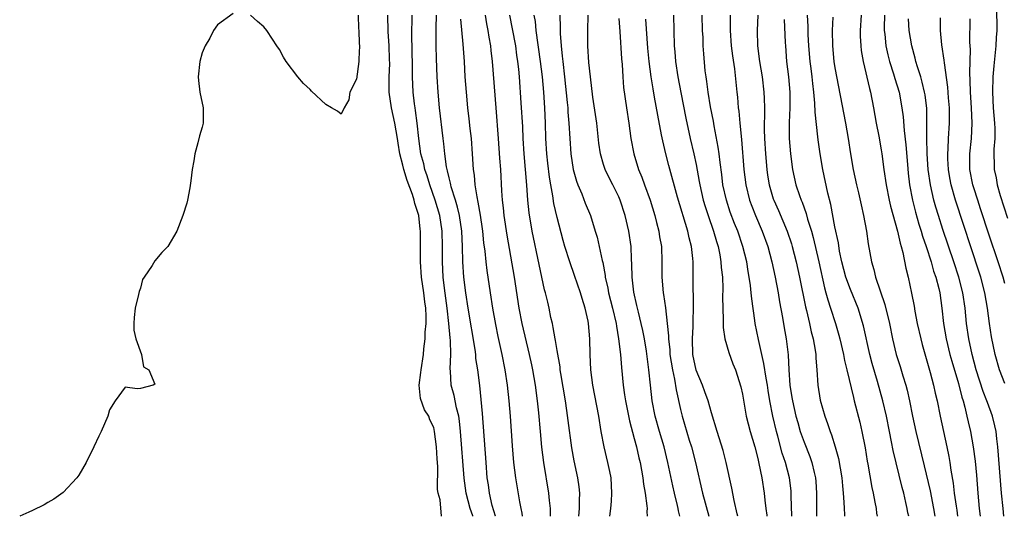
# Model space of a CAD drawing. Units: inches. Extents: x 2559000 to 2562000, y 1551000 to 1554000.
# Drawn here: x 2559785 to 2559913, y 1551000 to 1551064 of the extents above; entities that cross this region are included whole.
import ezdxf

# ---------------------------------------------------------------- set-up
doc = ezdxf.new("R2010")
doc.units = ezdxf.units.IN
doc.header["$MEASUREMENT"] = 0
doc.layers.add('LD25591551_2ft', color=33, linetype='Continuous')

msp = doc.modelspace()

# ---------------------------------------------------------------- linework, layer by layer
at = {"layer": 'LD25591551_2ft'}
for points, elevation in [([(2559911.93, 1551066.07), (2559911.96, 1551063), (2559911.89, 1551062.11), (2559911.85, 1551061), (2559911.74, 1551059.74), (2559911.57, 1551058.43), (2559911.46, 1551057), (2559911.4, 1551055), (2559911.5, 1551053), (2559911.67, 1551051), (2559911.72, 1551050.28), (2559911.72, 1551049), (2559911.61, 1551047.61), (2559911.64, 1551045), (2559911.88, 1551043.88), (2559912.02, 1551043), (2559912.42, 1551041.59), (2559913.34, 1551038.66)], 6902), ([(2559813, 1551065.21), (2559811, 1551063.75), (2559810.47, 1551063), (2559809.98, 1551062.02), (2559809.37, 1551061), (2559809, 1551060.11), (2559808.69, 1551059), (2559808.47, 1551057), (2559808.51, 1551056.51), (2559808.69, 1551055), (2559809.14, 1551053), (2559809.13, 1551051), (2559809, 1551050.46), (2559808.67, 1551049.33), (2559808.43, 1551048.43), (2559808.03, 1551047), (2559807.91, 1551046.09), (2559807.72, 1551045), (2559807.51, 1551043.51), (2559807.41, 1551042.59), (2559807.11, 1551041), (2559807, 1551040.61), (2559806.48, 1551039), (2559805.69, 1551037), (2559804.53, 1551035), (2559803.77, 1551034.23), (2559802.86, 1551033.14), (2559802.51, 1551032.51), (2559801.48, 1551031), (2559801.28, 1551030.72), (2559801, 1551029.61), (2559800.82, 1551029.18), (2559800.76, 1551028.76), (2559800.32, 1551027), (2559800.2, 1551025.8), (2559800.16, 1551025), (2559800.14, 1551024.14), (2559800.4, 1551023), (2559801.13, 1551021), (2559801.39, 1551019.39), (2559802.07, 1551019), (2559802.87, 1551017.13), (2559802.66, 1551017), (2559801, 1551016.6), (2559800.55, 1551016.55), (2559799, 1551016.76), (2559797.71, 1551015), (2559797, 1551013.8), (2559796.77, 1551013), (2559795.91, 1551011), (2559795.6, 1551010.4), (2559794.96, 1551009), (2559793.97, 1551007), (2559793, 1551005.32), (2559792.76, 1551005), (2559791, 1551003.11), (2559789.78, 1551002.22), (2559789, 1551001.79), (2559788.51, 1551001.49), (2559787, 1551000.74), (2559786.55, 1551000.55), (2559785.35, 1551000)], 6854), ([(2559829.2, 1551065), (2559829.25, 1551063.25), (2559829.28, 1551063), (2559829.33, 1551061.33), (2559829.37, 1551061), (2559829.3, 1551059.3), (2559829.31, 1551059), (2559829, 1551056.7), (2559828.14, 1551055), (2559828, 1551054), (2559827.4, 1551053), (2559827, 1551052.16), (2559826.55, 1551052.55), (2559825.76, 1551053), (2559825, 1551053.4), (2559823.16, 1551055.16), (2559823, 1551055.34), (2559822.13, 1551056.13), (2559821.38, 1551057), (2559819.89, 1551059), (2559819.55, 1551059.55), (2559819, 1551060.54), (2559818.67, 1551061), (2559818.1, 1551061.9), (2559817.37, 1551063), (2559817, 1551063.47), (2559816.17, 1551064.17), (2559815.24, 1551065)], 6854), ([(2559839.99, 1551000), (2559839.84, 1551002.16), (2559839.58, 1551003), (2559839.5, 1551003.5), (2559839.52, 1551006.48), (2559839.44, 1551007.44), (2559839.35, 1551009), (2559839.12, 1551011), (2559839, 1551011.52), (2559838.52, 1551012.52), (2559838.37, 1551013), (2559837.82, 1551013.82), (2559837.29, 1551015.29), (2559837.12, 1551017), (2559837.35, 1551018.65), (2559837.36, 1551019), (2559837.67, 1551021), (2559837.73, 1551021.73), (2559837.88, 1551023), (2559837.89, 1551023.89), (2559838.01, 1551025), (2559838.04, 1551025.96), (2559837.97, 1551027), (2559837.84, 1551027.84), (2559837.73, 1551029), (2559837.44, 1551031), (2559837.29, 1551033), (2559837.31, 1551035), (2559837.3, 1551037), (2559837.26, 1551037.26), (2559837.07, 1551039), (2559837, 1551039.28), (2559836.56, 1551040.56), (2559836.48, 1551041), (2559836.25, 1551041.75), (2559835.56, 1551043.56), (2559835.12, 1551045), (2559835, 1551045.53), (2559834.61, 1551047), (2559834.38, 1551048.38), (2559834.31, 1551049), (2559833.97, 1551051), (2559833.53, 1551053), (2559833.25, 1551055), (2559833.24, 1551057), (2559833.3, 1551058.7), (2559833.29, 1551059.29), (2559833.25, 1551061), (2559833.12, 1551062.88), (2559833.04, 1551065)], 6856), ([(2559844.07, 1551000), (2559844.05, 1551000.05), (2559843.74, 1551001), (2559843.22, 1551003), (2559842.94, 1551004.94), (2559842.48, 1551011), (2559842.35, 1551012.35), (2559842.24, 1551013), (2559841.95, 1551014.05), (2559841.65, 1551015.65), (2559841.26, 1551017), (2559841.18, 1551018.82), (2559841.15, 1551019.15), (2559841.24, 1551021), (2559841.19, 1551022.81), (2559841.15, 1551023.15), (2559840.98, 1551025.02), (2559840.74, 1551027), (2559840.4, 1551029.6), (2559840.24, 1551031), (2559840.13, 1551033), (2559840.14, 1551035), (2559840.08, 1551037), (2559839.78, 1551039), (2559839.21, 1551041), (2559838.5, 1551043), (2559838.16, 1551044.16), (2559837.85, 1551045), (2559837.71, 1551045.71), (2559837.35, 1551047), (2559837.07, 1551049), (2559836.86, 1551051), (2559836.65, 1551052.65), (2559836.58, 1551053), (2559836.51, 1551053.49), (2559836.34, 1551055), (2559836.24, 1551057), (2559836.24, 1551057.76), (2559836.19, 1551061), (2559836.16, 1551061.84), (2559836.16, 1551063), (2559836.21, 1551064.21), (2559836.21, 1551065)], 6858), ([(2559847, 1551000), (2559847, 1551000.01), (2559846.59, 1551001.41), (2559846.22, 1551003), (2559846.08, 1551004.08), (2559845.94, 1551005), (2559845.78, 1551007), (2559845.34, 1551013.34), (2559845.17, 1551015.17), (2559844.97, 1551016.97), (2559844.71, 1551019), (2559844.48, 1551020.48), (2559844.45, 1551021), (2559844.37, 1551021.63), (2559843.46, 1551027), (2559843.15, 1551029), (2559842.92, 1551031), (2559842.79, 1551033), (2559842.74, 1551035), (2559842.64, 1551037), (2559842.35, 1551039), (2559842.1, 1551040.1), (2559841.83, 1551041), (2559841.28, 1551042.72), (2559841.21, 1551043), (2559841.19, 1551043.19), (2559841, 1551043.9), (2559840.8, 1551044.8), (2559840.73, 1551045), (2559840.66, 1551045.34), (2559840.43, 1551047), (2559840.3, 1551048.3), (2559840.21, 1551049), (2559839.77, 1551053), (2559839.58, 1551055), (2559839.46, 1551057), (2559839.37, 1551059.37), (2559839.33, 1551061), (2559839.3, 1551063.3), (2559839.38, 1551065)], 6860), ([(2559842.47, 1551064.47), (2559842.78, 1551061.22), (2559842.93, 1551059), (2559843.04, 1551057), (2559843.19, 1551055), (2559843.4, 1551053), (2559843.57, 1551051.57), (2559843.7, 1551050.31), (2559843.84, 1551049), (2559844, 1551047), (2559844.13, 1551045), (2559844.25, 1551044.25), (2559844.33, 1551043), (2559844.57, 1551041.43), (2559844.74, 1551040.74), (2559845.04, 1551039.04), (2559845.29, 1551037.29), (2559845.33, 1551037), (2559845.46, 1551035.46), (2559845.61, 1551034.39), (2559845.74, 1551033), (2559845.87, 1551031.87), (2559846.3, 1551029), (2559846.62, 1551027), (2559847, 1551024.9), (2559847.32, 1551023.32), (2559847.82, 1551021), (2559848.21, 1551019), (2559848.52, 1551017), (2559848.74, 1551015), (2559848.89, 1551013), (2559849.16, 1551009.16), (2559849.35, 1551007), (2559849.59, 1551005), (2559850.1, 1551001.9), (2559850.28, 1551001), (2559850.42, 1551000.42), (2559850.47, 1551000)], 6862), ([(2559845.68, 1551065), (2559845.86, 1551063.86), (2559846.03, 1551063), (2559846.14, 1551062.14), (2559846.35, 1551061), (2559846.4, 1551060.4), (2559846.57, 1551059), (2559847.07, 1551053), (2559847.35, 1551049), (2559847.54, 1551046.46), (2559847.64, 1551045), (2559847.79, 1551042.21), (2559847.88, 1551041), (2559848.01, 1551040.01), (2559848.11, 1551039), (2559848.47, 1551036.47), (2559849.42, 1551031), (2559850.05, 1551027), (2559850.44, 1551025), (2559851.38, 1551021), (2559851.66, 1551019.66), (2559851.79, 1551019), (2559852.13, 1551017), (2559852.41, 1551015), (2559852.57, 1551013.43), (2559852.78, 1551011), (2559852.98, 1551008.98), (2559853.24, 1551007), (2559853.89, 1551003), (2559853.96, 1551002.04), (2559854.08, 1551001), (2559854.1, 1551000.1), (2559854.1, 1551000)], 6864), ([(2559857.82, 1551000), (2559857.91, 1551001), (2559857.89, 1551002.11), (2559857.93, 1551003), (2559857.84, 1551003.84), (2559857.66, 1551005), (2559857.2, 1551007.2), (2559856.89, 1551008.89), (2559856.42, 1551012.42), (2559856.26, 1551013.74), (2559856.07, 1551015), (2559855.48, 1551018.52), (2559855.41, 1551019), (2559855.37, 1551019.37), (2559855, 1551021.51), (2559854.8, 1551022.8), (2559854.75, 1551023), (2559854.5, 1551024.5), (2559854.38, 1551025), (2559854.2, 1551025.8), (2559853.97, 1551027), (2559853.77, 1551027.77), (2559853.5, 1551029), (2559853.38, 1551029.38), (2559852.65, 1551032.65), (2559851.78, 1551037), (2559851.38, 1551039.38), (2559851.2, 1551041), (2559851.06, 1551042.94), (2559850.72, 1551047), (2559850.6, 1551049), (2559850.53, 1551050.53), (2559850.35, 1551053.65), (2559850.11, 1551057), (2559850.02, 1551057.98), (2559849.91, 1551059), (2559849.79, 1551059.79), (2559849.63, 1551061), (2559849.23, 1551063.23), (2559848.88, 1551065)], 6866), ([(2559861.82, 1551000), (2559861.96, 1551001), (2559862.04, 1551001.96), (2559862.1, 1551003), (2559861.98, 1551005), (2559861.82, 1551005.82), (2559861.57, 1551007), (2559861.07, 1551009), (2559860.71, 1551011), (2559860.38, 1551013), (2559859.62, 1551017), (2559859.38, 1551019), (2559859.29, 1551021), (2559859.23, 1551023), (2559859.06, 1551025), (2559859, 1551025.33), (2559858.64, 1551027), (2559858.23, 1551028.23), (2559858.02, 1551029), (2559857.24, 1551031.24), (2559856.62, 1551033), (2559856, 1551035), (2559855.78, 1551035.78), (2559855, 1551038.76), (2559854.58, 1551040.58), (2559854.45, 1551041.55), (2559854.17, 1551043), (2559854, 1551044), (2559853.79, 1551045.79), (2559853.66, 1551047), (2559853.55, 1551049), (2559853.49, 1551051), (2559853.4, 1551053), (2559853.26, 1551055), (2559853.09, 1551057), (2559852.86, 1551059), (2559852.29, 1551063), (2559852.18, 1551064.18), (2559852.04, 1551065)], 6868), ([(2559855.34, 1551065), (2559855.39, 1551063.39), (2559855.39, 1551062.61), (2559855.5, 1551061), (2559855.66, 1551059.66), (2559855.72, 1551059), (2559855.95, 1551057), (2559856.31, 1551053.69), (2559856.37, 1551053), (2559856.4, 1551052.4), (2559856.52, 1551051), (2559856.62, 1551049), (2559856.76, 1551047), (2559857.07, 1551045), (2559857.49, 1551043.49), (2559857.68, 1551043), (2559858.18, 1551041.82), (2559858.63, 1551040.63), (2559859.3, 1551039), (2559859.94, 1551037), (2559860.19, 1551036.19), (2559860.45, 1551035), (2559860.82, 1551033.17), (2559860.9, 1551032.9), (2559861.22, 1551031.22), (2559861.23, 1551031), (2559861.57, 1551029.57), (2559861.66, 1551029), (2559862.17, 1551027), (2559862.63, 1551025), (2559862.67, 1551024.67), (2559862.97, 1551023), (2559863.19, 1551021), (2559863.32, 1551019.32), (2559863.54, 1551017), (2559863.74, 1551015.74), (2559863.84, 1551015), (2559864.37, 1551012.37), (2559865, 1551010.1), (2559865.29, 1551009), (2559865.6, 1551007.6), (2559865.75, 1551007), (2559866.11, 1551005), (2559866.19, 1551004.19), (2559866.42, 1551003), (2559866.64, 1551001.36), (2559866.65, 1551001), (2559866.64, 1551000.64), (2559866.67, 1551000)], 6870), ([(2559870.9, 1551000), (2559870.72, 1551000.72), (2559870.68, 1551001), (2559870.6, 1551001.4), (2559870.19, 1551003), (2559869.97, 1551003.97), (2559869.36, 1551007), (2559868.87, 1551009), (2559868.26, 1551011), (2559867.69, 1551013), (2559867.3, 1551015), (2559867.09, 1551017), (2559866.9, 1551019), (2559866.57, 1551021.43), (2559866.3, 1551023), (2559866.09, 1551024.09), (2559865.89, 1551025), (2559865.52, 1551026.48), (2559865.34, 1551027.34), (2559864.93, 1551029.07), (2559864.72, 1551031), (2559864.69, 1551032.69), (2559864.63, 1551033.37), (2559864.57, 1551035), (2559864.28, 1551037), (2559863.82, 1551039), (2559863.18, 1551041), (2559863, 1551041.42), (2559862.22, 1551043), (2559861.8, 1551043.8), (2559861.2, 1551045), (2559861, 1551045.64), (2559860.6, 1551047), (2559860.41, 1551048.41), (2559860.13, 1551051), (2559859.63, 1551054.37), (2559859.31, 1551057), (2559859.12, 1551058.88), (2559858.99, 1551061), (2559858.98, 1551063), (2559859.02, 1551065)], 6872), ([(2559863, 1551064.58), (2559863.13, 1551062.87), (2559863.33, 1551059.33), (2559863.41, 1551058.59), (2559863.5, 1551057), (2559863.61, 1551055.61), (2559863.97, 1551053), (2559864.29, 1551051), (2559864.55, 1551049), (2559864.92, 1551047), (2559865.56, 1551045), (2559865.99, 1551043.99), (2559866.33, 1551043), (2559867.04, 1551041), (2559867.65, 1551039), (2559867.89, 1551038.11), (2559868.16, 1551037), (2559868.27, 1551036.27), (2559868.5, 1551035), (2559868.58, 1551033), (2559868.58, 1551031), (2559868.73, 1551029), (2559868.77, 1551028.77), (2559869.02, 1551027.02), (2559869.27, 1551025), (2559869.43, 1551023.43), (2559869.42, 1551023), (2559869.59, 1551021.59), (2559869.62, 1551021), (2559869.94, 1551019), (2559870.21, 1551017.79), (2559870.41, 1551016.41), (2559871, 1551013.85), (2559871.21, 1551013), (2559872.12, 1551009.88), (2559872.39, 1551009), (2559872.91, 1551007), (2559873.83, 1551003), (2559874.64, 1551000)], 6874), ([(2559878.41, 1551000), (2559878.34, 1551000.34), (2559877.93, 1551002.07), (2559877.64, 1551003.64), (2559876.91, 1551007), (2559876.52, 1551008.52), (2559875.74, 1551011), (2559875, 1551013.44), (2559874.55, 1551015), (2559874.15, 1551016.15), (2559873.82, 1551017), (2559873, 1551018.96), (2559872.6, 1551021), (2559872.54, 1551023), (2559872.64, 1551024.64), (2559872.63, 1551025.37), (2559872.68, 1551027), (2559872.66, 1551028.66), (2559872.62, 1551029.38), (2559872.63, 1551031), (2559872.61, 1551033), (2559872.58, 1551033.42), (2559872.41, 1551035), (2559872.11, 1551036.11), (2559871.94, 1551037), (2559870.6, 1551041.4), (2559869.48, 1551045.48), (2559869.09, 1551047), (2559868.68, 1551048.68), (2559868.54, 1551049.46), (2559868.03, 1551052.03), (2559867.63, 1551054.37), (2559867.43, 1551055.43), (2559867.19, 1551057), (2559866.92, 1551059), (2559866.74, 1551060.74), (2559866.5, 1551064.5)], 6876), ([(2559870.06, 1551065), (2559870.11, 1551063), (2559870.18, 1551061), (2559870.25, 1551060.25), (2559870.35, 1551059), (2559870.65, 1551057), (2559871.01, 1551054.99), (2559871.66, 1551051.66), (2559872.23, 1551049), (2559872.7, 1551047), (2559873, 1551045.62), (2559873.42, 1551043.42), (2559873.48, 1551043), (2559873.93, 1551041), (2559874.17, 1551040.17), (2559874.55, 1551039), (2559875.27, 1551037), (2559875.64, 1551035.64), (2559875.86, 1551035), (2559876.08, 1551033.92), (2559876.23, 1551033), (2559876.27, 1551032.27), (2559876.41, 1551031), (2559876.45, 1551029.55), (2559876.44, 1551028.44), (2559876.45, 1551027), (2559876.51, 1551025.49), (2559876.5, 1551024.5), (2559876.73, 1551023), (2559877.23, 1551021.23), (2559877.78, 1551019.78), (2559878.09, 1551019), (2559878.81, 1551016.81), (2559879, 1551015.85), (2559879.48, 1551013), (2559880.01, 1551011), (2559880.62, 1551009), (2559881, 1551007.5), (2559881.15, 1551006.85), (2559881.51, 1551005), (2559881.83, 1551003), (2559881.9, 1551002.1), (2559882.03, 1551001), (2559882.15, 1551000.15), (2559882.16, 1551000)], 6878), ([(2559885.41, 1551000), (2559885.34, 1551002.66), (2559885.34, 1551003), (2559885.32, 1551003.32), (2559885.09, 1551005), (2559884.58, 1551007), (2559884.18, 1551008.18), (2559883.6, 1551010.4), (2559883.42, 1551011), (2559882.96, 1551013), (2559882.56, 1551015), (2559882.33, 1551016.33), (2559882.24, 1551017), (2559882.07, 1551017.93), (2559881.8, 1551019.8), (2559881.51, 1551021), (2559881.08, 1551022.92), (2559880.66, 1551025), (2559880.62, 1551025.38), (2559880.21, 1551028.21), (2559880.16, 1551029), (2559880.07, 1551029.93), (2559879.9, 1551031), (2559879.75, 1551031.75), (2559879.56, 1551033), (2559879.08, 1551035), (2559878.4, 1551037), (2559877.99, 1551037.99), (2559877.44, 1551039.44), (2559876.93, 1551041), (2559876.49, 1551043), (2559876.33, 1551044.33), (2559876.11, 1551045.89), (2559876, 1551047), (2559875.88, 1551047.88), (2559875.35, 1551050.65), (2559875.25, 1551051.25), (2559874.87, 1551053.13), (2559874.56, 1551055), (2559874.39, 1551056.39), (2559874.29, 1551057), (2559874.2, 1551057.8), (2559874, 1551060), (2559873.93, 1551061), (2559873.9, 1551062.1), (2559873.84, 1551063), (2559873.81, 1551065)], 6880), ([(2559877.43, 1551065), (2559877.42, 1551063), (2559877.57, 1551061), (2559877.71, 1551059.71), (2559877.96, 1551058.04), (2559878.27, 1551055), (2559878.35, 1551054.35), (2559878.45, 1551053), (2559878.53, 1551052.53), (2559878.66, 1551051), (2559878.89, 1551048.89), (2559879.19, 1551045), (2559879.43, 1551043), (2559879.92, 1551041), (2559880.21, 1551040.21), (2559880.69, 1551039), (2559881.56, 1551037), (2559882.28, 1551035), (2559882.8, 1551033), (2559883.24, 1551031), (2559883.63, 1551029), (2559883.82, 1551027.82), (2559884.21, 1551025.79), (2559884.43, 1551024.43), (2559884.69, 1551023), (2559884.93, 1551020.93), (2559885.02, 1551018.98), (2559885.16, 1551017), (2559885.43, 1551015.43), (2559885.49, 1551015), (2559885.95, 1551013), (2559886.17, 1551012.17), (2559886.51, 1551011), (2559887, 1551009.61), (2559887.76, 1551007.76), (2559888.02, 1551007), (2559888.32, 1551005.68), (2559888.49, 1551005), (2559888.53, 1551004.53), (2559888.62, 1551003), (2559888.6, 1551001), (2559888.62, 1551000)], 6882), ([(2559881, 1551065), (2559880.92, 1551063), (2559880.98, 1551061), (2559881.24, 1551059), (2559881.57, 1551057), (2559881.8, 1551055), (2559881.81, 1551054.19), (2559881.85, 1551053), (2559881.87, 1551051.87), (2559881.84, 1551051), (2559881.84, 1551050.16), (2559881.89, 1551049), (2559882.01, 1551047), (2559882.17, 1551045), (2559882.26, 1551044.26), (2559882.47, 1551043), (2559883, 1551041.19), (2559883.06, 1551041), (2559883.67, 1551039.67), (2559884.8, 1551037), (2559885.36, 1551035.36), (2559885.47, 1551035), (2559885.99, 1551033), (2559886.42, 1551031), (2559887.18, 1551027.18), (2559887.3, 1551026.7), (2559887.7, 1551025), (2559887.93, 1551023.93), (2559888.18, 1551023), (2559888.43, 1551021.57), (2559888.51, 1551021), (2559888.52, 1551020.52), (2559888.65, 1551019), (2559888.77, 1551017), (2559889.07, 1551015.07), (2559889.67, 1551013), (2559890.03, 1551012.03), (2559890.36, 1551011), (2559890.55, 1551010.55), (2559891.04, 1551009), (2559891.48, 1551007.48), (2559891.9, 1551005), (2559891.97, 1551003.97), (2559892.08, 1551003), (2559892.17, 1551001.83), (2559892.19, 1551001), (2559892.23, 1551000.23), (2559892.24, 1551000)], 6884), ([(2559884.42, 1551064.42), (2559884.56, 1551061.44), (2559884.57, 1551061), (2559884.74, 1551059), (2559884.99, 1551056.99), (2559885.16, 1551055), (2559885.15, 1551053), (2559885.06, 1551051.06), (2559885.07, 1551049), (2559885.24, 1551047), (2559885.51, 1551045), (2559885.95, 1551043), (2559886.41, 1551041.59), (2559886.61, 1551041), (2559886.73, 1551040.73), (2559887.26, 1551039.26), (2559887.44, 1551038.56), (2559887.94, 1551037), (2559888.18, 1551036.18), (2559888.9, 1551033), (2559889.64, 1551029.64), (2559889.83, 1551029), (2559890.07, 1551028.07), (2559890.42, 1551027), (2559891.06, 1551025), (2559891.5, 1551023.5), (2559891.64, 1551023), (2559892.11, 1551021), (2559892.23, 1551020.23), (2559892.54, 1551019), (2559893.39, 1551015.39), (2559893.5, 1551015), (2559894.21, 1551012.21), (2559894.49, 1551011), (2559894.9, 1551008.9), (2559895.16, 1551007.16), (2559895.25, 1551006.75), (2559895.76, 1551003.76), (2559895.94, 1551003), (2559896.18, 1551001.82), (2559896.32, 1551001), (2559896.4, 1551000.4), (2559896.47, 1551000)], 6886), ([(2559900.56, 1551000), (2559900.46, 1551000.46), (2559900.37, 1551001), (2559900.2, 1551001.8), (2559899.92, 1551003), (2559899.72, 1551003.72), (2559898.53, 1551008.53), (2559898.32, 1551009.68), (2559898.05, 1551011), (2559897.66, 1551013), (2559897.22, 1551015), (2559896.53, 1551017.47), (2559895.82, 1551019.82), (2559895.52, 1551021), (2559894.7, 1551024.7), (2559894, 1551027), (2559893, 1551029.44), (2559892.43, 1551031), (2559891.91, 1551033), (2559891.61, 1551034.39), (2559891.45, 1551035.45), (2559891, 1551037.56), (2559890.45, 1551040.45), (2559890.07, 1551041.93), (2559889.41, 1551045), (2559889.07, 1551047), (2559888.83, 1551048.83), (2559888.8, 1551049.2), (2559888.42, 1551052.42), (2559888.4, 1551053.6), (2559888.26, 1551055), (2559888.12, 1551056.12), (2559888.04, 1551057), (2559887.91, 1551058.09), (2559887.78, 1551059), (2559887.6, 1551061), (2559887.52, 1551062.48), (2559887.51, 1551063), (2559887.51, 1551063.51), (2559887.45, 1551065)], 6888), ([(2559890.73, 1551064.73), (2559890.63, 1551063), (2559890.67, 1551061), (2559890.87, 1551059), (2559891, 1551058.17), (2559892.36, 1551051), (2559892.7, 1551049), (2559893, 1551047), (2559893.36, 1551045), (2559893.79, 1551043), (2559894.04, 1551041.96), (2559894.38, 1551040.38), (2559894.7, 1551039), (2559895.07, 1551037), (2559895.32, 1551035.32), (2559895.73, 1551033), (2559896.03, 1551032.03), (2559896.25, 1551031), (2559897.48, 1551027.48), (2559898.06, 1551025), (2559898.46, 1551023), (2559898.94, 1551021), (2559899.44, 1551019.44), (2559899.79, 1551018.21), (2559900.17, 1551017), (2559900.35, 1551016.35), (2559900.65, 1551015), (2559901.04, 1551013), (2559901.47, 1551011), (2559902.56, 1551006.56), (2559903.32, 1551003.32), (2559903.77, 1551001), (2559903.94, 1551000)], 6890), ([(2559894.38, 1551065), (2559894.26, 1551063), (2559894.27, 1551062.27), (2559894.35, 1551061), (2559894.41, 1551060.41), (2559894.66, 1551059), (2559895.48, 1551055.48), (2559895.62, 1551055), (2559896.01, 1551053), (2559896.36, 1551051), (2559896.68, 1551049.32), (2559897, 1551047.53), (2559897.08, 1551047), (2559897.33, 1551045), (2559897.62, 1551043), (2559898.04, 1551041), (2559898.21, 1551040.21), (2559899.09, 1551037), (2559899.43, 1551035.43), (2559899.58, 1551035), (2559899.8, 1551034.2), (2559900.18, 1551032.18), (2559900.48, 1551031), (2559900.94, 1551028.94), (2559901.27, 1551027.27), (2559901.37, 1551026.63), (2559901.67, 1551025), (2559902.11, 1551023), (2559902.29, 1551022.29), (2559903.33, 1551018.67), (2559903.76, 1551017), (2559903.98, 1551015.98), (2559904.23, 1551015), (2559904.63, 1551013), (2559905.51, 1551009), (2559905.76, 1551007.76), (2559905.89, 1551007), (2559906.02, 1551005.98), (2559906.31, 1551004.31), (2559906.46, 1551003), (2559906.69, 1551001.31), (2559906.78, 1551000.78), (2559906.88, 1551000)], 6892), ([(2559897.41, 1551065), (2559897.38, 1551063.38), (2559897.39, 1551063), (2559897.45, 1551062.55), (2559897.61, 1551061), (2559897.85, 1551059.85), (2559898.08, 1551059), (2559898.6, 1551057.4), (2559898.77, 1551056.77), (2559899.31, 1551055), (2559899.68, 1551053), (2559899.83, 1551051.83), (2559899.95, 1551050.05), (2559900.18, 1551048.18), (2559900.38, 1551045.62), (2559900.49, 1551044.49), (2559900.67, 1551043), (2559901.06, 1551041), (2559901.44, 1551039.44), (2559901.88, 1551037.88), (2559902.17, 1551037), (2559902.35, 1551036.35), (2559902.82, 1551035), (2559903.46, 1551033), (2559903.79, 1551031.79), (2559904.07, 1551031), (2559904.45, 1551029.55), (2559904.57, 1551029), (2559904.87, 1551027), (2559905.07, 1551025), (2559905.4, 1551023), (2559905.9, 1551021), (2559906.13, 1551020.13), (2559907, 1551017.24), (2559907.45, 1551015.45), (2559907.61, 1551015), (2559907.84, 1551014.16), (2559908.1, 1551013), (2559908.26, 1551012.26), (2559908.55, 1551011), (2559908.92, 1551009), (2559909.16, 1551007.16), (2559909.33, 1551005.33), (2559909.51, 1551003), (2559909.7, 1551001), (2559909.82, 1551000)], 6894), ([(2559912.9, 1551000), (2559912.79, 1551001), (2559912.58, 1551003), (2559912.09, 1551009), (2559911.96, 1551010.04), (2559911.87, 1551011), (2559911.73, 1551011.73), (2559911.42, 1551013), (2559910.77, 1551014.77), (2559910.7, 1551015), (2559910.2, 1551016.2), (2559909.31, 1551019), (2559908.77, 1551021), (2559908.34, 1551023), (2559908.05, 1551025), (2559907.87, 1551027), (2559907.58, 1551029), (2559907.06, 1551031), (2559906.41, 1551033), (2559905, 1551037.2), (2559904.41, 1551039), (2559904.08, 1551040.08), (2559903.82, 1551041), (2559903.36, 1551043), (2559903.09, 1551045), (2559902.96, 1551047), (2559902.9, 1551049.1), (2559902.92, 1551051), (2559902.89, 1551052.89), (2559902.67, 1551054.67), (2559902.62, 1551055), (2559902.32, 1551056.32), (2559902.12, 1551057), (2559901.69, 1551058.31), (2559901.5, 1551059), (2559901.41, 1551059.41), (2559900.95, 1551061), (2559900.62, 1551063), (2559900.53, 1551064.53)], 6896), ([(2559913, 1551017.22), (2559912.31, 1551019), (2559911.77, 1551021), (2559911.29, 1551023.29), (2559911.03, 1551025), (2559910.76, 1551027), (2559910.42, 1551029), (2559909.9, 1551031), (2559909.68, 1551031.68), (2559906.62, 1551041), (2559906.07, 1551043), (2559905.9, 1551043.9), (2559905.72, 1551045), (2559905.64, 1551046.36), (2559905.62, 1551047), (2559905.68, 1551047.68), (2559905.73, 1551049), (2559905.86, 1551051), (2559905.84, 1551051.84), (2559905.84, 1551053), (2559905.73, 1551054.27), (2559905.64, 1551055.64), (2559905.19, 1551058.81), (2559905.17, 1551059.17), (2559904.85, 1551061.15), (2559904.67, 1551063), (2559904.67, 1551064.67)], 6898), ([(2559913, 1551030.21), (2559912.78, 1551031), (2559912.15, 1551033), (2559911, 1551036.45), (2559909.88, 1551039.88), (2559909.5, 1551041), (2559909, 1551042.61), (2559908.88, 1551043), (2559908.49, 1551045), (2559908.47, 1551045.53), (2559908.46, 1551047), (2559908.68, 1551049), (2559908.79, 1551051), (2559908.68, 1551053), (2559908.56, 1551055), (2559908.54, 1551056.54), (2559908.49, 1551057.51), (2559908.55, 1551060.55), (2559908.5, 1551061.5), (2559908.51, 1551064.51)], 6900)]:
    msp.add_lwpolyline(points, dxfattribs=dict(at, elevation=elevation))

doc.saveas('drawing.dxf')
